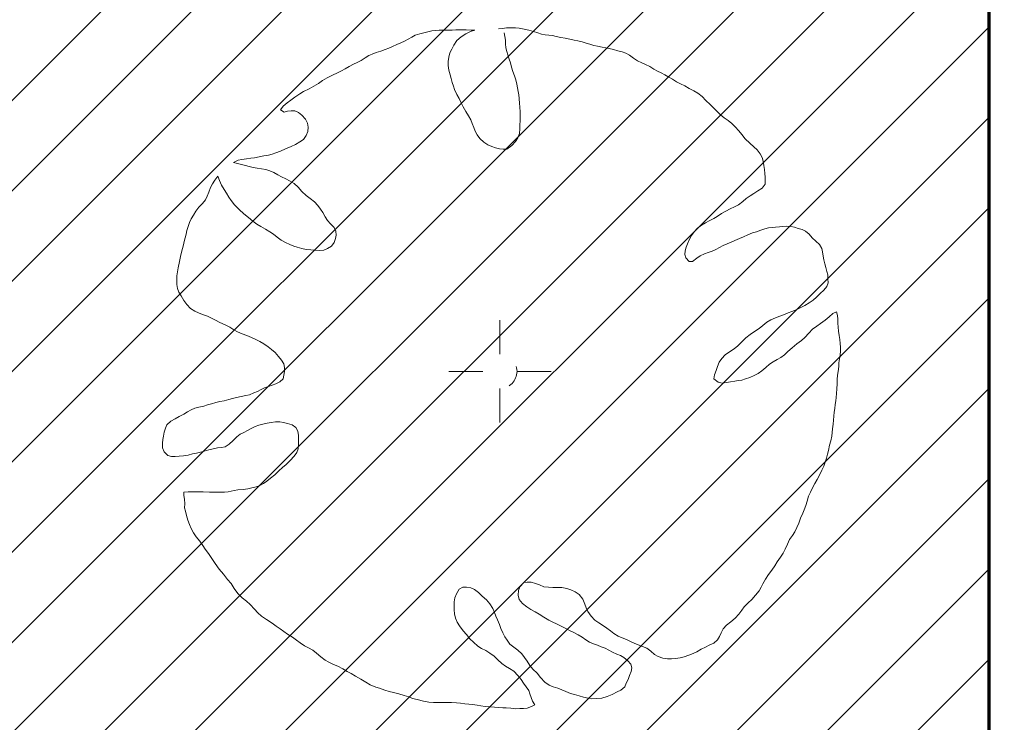
# Model space of a CAD drawing. Units: metres. Extents: x -130 to 80, y -90 to 58.
# Drawn here: x -7 to -1, y 12 to 17 of the extents above; entities that cross this region are included whole.
import ezdxf

# ---------------------------------------------------------------- set-up
doc = ezdxf.new("R2010")
doc.units = ezdxf.units.M
doc.header["$PDMODE"] = 65
doc.linetypes.add('PUNKT2_S9', pattern=[0.5, 0, -0.5])
doc.layers.add('Standard', color=7, linetype='Continuous', lineweight=15)
doc.styles.add('ARIAL', font='arial.ttf')
doc.dimstyles.new('_DIMSTYLE_3', dxfattribs={"dimtxt": 0.9, "dimasz": 1, "dimexe": 0, "dimexo": 1e-06, "dimgap": 0.45, "dimtad": 2, "dimrnd": 0.005, "dimzin": 4, "dimdsep": 46, "dimtxsty": 'ARIAL', "dimblk1": 'ALL_ML_KREIS', "dimblk2": 'ALL_ML_KREIS', "dimsah": 1, "dimcen": 0, "dimse1": 1, "dimse2": 1, "dimclrd": 7, "dimclre": 7, "dimclrt": 7, "dimadec": 0, "dimazin": 0, "dimtfac": 1, "dimtdec": 0, "dimtix": 1, "dimtmove": 2, "dimatfit": 3, "dimfxl": 0, "dimtzin": 0, "dimlwd": 0, "dimlwe": 20, "dimarcsym": 0})

# ---------------------------------------------------------------- blocks, each defined once
blk = doc.blocks.new('ALL_ML_KREIS')
at = {"color": 0, "linetype": 'ByBlock', "lineweight": -2}
for p, q in [((0, -0.5), (0, 0.5)), ((-1, 0), (0.5, 0))]:
    blk.add_line(p, q, dxfattribs=at)
blk.add_circle((0, 0), 0.15, dxfattribs=at)
blk = doc.blocks.new('*D18')
at = {"layer": 'DEFPOINTS', "color": 7, "linetype": 'Continuous', "lineweight": 20}
for p in [(-1.03, 25.2), (-12.5, 1.65), (-1.03, 1.65)]:
    blk.add_point(p, dxfattribs=at)
at = {"layer": 'Standard', "color": 7, "linetype": 'Continuous', "lineweight": -2}
blk.add_line((-12.5, 1.65), (-12.5, 25.2), dxfattribs=at)
at = {"layer": 'Standard', "color": 7, "linetype": 'Continuous', "lineweight": 20}
for p, rotation in [((-12.5, 25.2), 90), ((-12.5, 1.65), 270)]:
    blk.add_blockref('ALL_ML_KREIS', p, dxfattribs=dict(at, rotation=rotation))
at = {"layer": 'Standard', "color": 7, "linetype": 'Continuous', "lineweight": 20, "insert": (-13.216, 13.452), "char_height": 0.9, "width": 4.5, "attachment_point": 5, "rotation": 90, "style": 'ARIAL'}
blk.add_mtext('\\A1;{23.55\\H0.594000;\\S^ ;}', dxfattribs=at)
blk = doc.blocks.new('COMPLEXOBJECT_52')
at = {"layer": 'Standard', "color": 7, "linetype": 'Continuous', "lineweight": 20}
for p, q in [((-4.4179, 16.4128), (-4.3971, 16.4232)), ((-4.3971, 16.4232), (-4.3711, 16.4315)), ((-4.3711, 16.4315), (-4.3462, 16.4377)), ((-4.3462, 16.4377), (-4.3233, 16.444)), ((-4.3233, 16.444), (-4.2994, 16.4492)), ((-4.2994, 16.4492), (-4.2776, 16.4512)), ((-4.2776, 16.4512), (-4.2568, 16.4523)), ((-4.2568, 16.4523), (-4.2329, 16.4523)), ((-4.2329, 16.4523), (-4.2059, 16.4523)), ((-4.2059, 16.4523), (-4.181, 16.4533)), ((-4.181, 16.4533), (-4.1581, 16.4543)), ((-4.1581, 16.4543), (-4.1259, 16.4543)), ((-4.128, 16.4149), (-4.154, 16.392)), ((-4.101, 16.4315), (-4.128, 16.4149)), ((-4.1259, 16.4543), (-4.0989, 16.4543)), ((-4.0729, 16.445), (-4.101, 16.4315)), ((-4.0989, 16.4543), (-4.0698, 16.4533)), ((-4.048, 16.4533), (-4.0729, 16.445)), ((-4.0698, 16.4533), (-4.048, 16.4533)), ((-3.9077, 16.4616), (-3.8849, 16.4637)), ((-3.8849, 16.4637), (-3.862, 16.4668)), ((-3.8713, 16.4169), (-3.8755, 16.4377)), ((-3.8672, 16.3951), (-3.8713, 16.4169)), ((-3.862, 16.4668), (-3.836, 16.4679)), ((-3.836, 16.4679), (-3.809, 16.4679)), ((-3.809, 16.4679), (-3.7882, 16.4658)), ((-3.7882, 16.4658), (-3.7581, 16.4585)), ((-3.7581, 16.4585), (-3.7311, 16.4523)), ((-3.7311, 16.4523), (-3.7041, 16.446)), ((-3.7041, 16.446), (-3.6781, 16.4377)), ((-3.6781, 16.4377), (-3.6563, 16.4305)), ((-3.6563, 16.4305), (-3.6345, 16.4263)), ((-3.6345, 16.4263), (-3.6137, 16.4242)), ((-3.6137, 16.4242), (-3.5919, 16.4221)), ((-3.5919, 16.4221), (-3.57, 16.4169)), ((-3.57, 16.4169), (-3.543, 16.4107)), ((-4.5529, 16.3484), (-4.5311, 16.3577)), ((-4.5311, 16.3577), (-4.5051, 16.3692)), ((-4.5051, 16.3692), (-4.4812, 16.3795)), ((-4.4812, 16.3795), (-4.4594, 16.3889)), ((-4.4594, 16.3889), (-4.4386, 16.4003)), ((-4.4386, 16.4003), (-4.4179, 16.4128)), ((-4.1716, 16.365), (-4.183, 16.3421)), ((-4.154, 16.392), (-4.1716, 16.365)), ((-3.8672, 16.3733), (-3.8672, 16.3951)), ((-3.8662, 16.3504), (-3.8672, 16.3733)), ((-3.543, 16.4107), (-3.517, 16.4055)), ((-3.517, 16.4055), (-3.49, 16.4003)), ((-3.49, 16.4003), (-3.4641, 16.3951)), ((-3.4641, 16.3951), (-3.4422, 16.3899)), ((-3.4422, 16.3899), (-3.4183, 16.3847)), ((-3.4183, 16.3847), (-3.3934, 16.3775)), ((-3.3934, 16.3775), (-3.3726, 16.3702)), ((-3.3726, 16.3702), (-3.3498, 16.364)), ((-3.3498, 16.364), (-3.3269, 16.3588)), ((-3.3269, 16.3588), (-3.2999, 16.3536)), ((-4.6922, 16.2902), (-4.6703, 16.3037)), ((-4.6703, 16.3037), (-4.6496, 16.312)), ((-4.6496, 16.312), (-4.6257, 16.3214)), ((-4.6257, 16.3214), (-4.5997, 16.3297)), ((-4.5997, 16.3297), (-4.5748, 16.339)), ((-4.5748, 16.339), (-4.5529, 16.3484)), ((-4.1934, 16.3193), (-4.1997, 16.2943)), ((-4.183, 16.3421), (-4.1934, 16.3193)), ((-3.8599, 16.3286), (-3.8662, 16.3504)), ((-3.8537, 16.3078), (-3.8599, 16.3286)), ((-3.8464, 16.2829), (-3.8537, 16.3078)), ((-3.2999, 16.3536), (-3.2791, 16.3494)), ((-3.2791, 16.3494), (-3.2583, 16.3453)), ((-3.2583, 16.3453), (-3.2334, 16.339)), ((-3.2334, 16.339), (-3.2074, 16.3328)), ((-3.2074, 16.3328), (-3.1835, 16.3266)), ((-3.1835, 16.3266), (-3.1617, 16.3182)), ((-3.1617, 16.3182), (-3.1388, 16.3068)), ((-3.1388, 16.3068), (-3.116, 16.2891)), ((-4.7846, 16.2403), (-4.7597, 16.2528)), ((-4.7597, 16.2528), (-4.7379, 16.2632)), ((-4.7379, 16.2632), (-4.715, 16.2746)), ((-4.715, 16.2746), (-4.6922, 16.2902)), ((-4.1997, 16.2943), (-4.2038, 16.2694)), ((-4.2038, 16.2694), (-4.2038, 16.2465)), ((-4.2038, 16.2465), (-4.1997, 16.2185)), ((-3.8391, 16.2621), (-3.8464, 16.2829)), ((-3.8319, 16.2362), (-3.8391, 16.2621)), ((-3.116, 16.2891), (-3.0921, 16.2725)), ((-3.0921, 16.2725), (-3.0671, 16.2611)), ((-3.0671, 16.2611), (-3.0453, 16.2517)), ((-3.0453, 16.2517), (-3.0204, 16.2393)), ((-4.9145, 16.1738), (-4.8823, 16.1894)), ((-4.8823, 16.1894), (-4.8532, 16.2029)), ((-4.8532, 16.2029), (-4.8293, 16.2143)), ((-4.8293, 16.2143), (-4.8085, 16.2268)), ((-4.8085, 16.2268), (-4.7846, 16.2403)), ((-4.1997, 16.2185), (-4.1924, 16.1904)), ((-4.1924, 16.1904), (-4.1872, 16.1697)), ((-3.8236, 16.2102), (-3.8319, 16.2362)), ((-3.8142, 16.1842), (-3.8236, 16.2102)), ((-3.8069, 16.1613), (-3.8142, 16.1842)), ((-3.0204, 16.2393), (-2.9965, 16.2247)), ((-2.9965, 16.2247), (-2.9757, 16.2133)), ((-2.9757, 16.2133), (-2.9539, 16.2029)), ((-2.9539, 16.2029), (-2.9321, 16.1904)), ((-2.9321, 16.1904), (-2.9092, 16.1769)), ((-5.0205, 16.1094), (-4.9924, 16.125)), ((-4.9924, 16.125), (-4.9654, 16.1406)), ((-4.9654, 16.1406), (-4.9415, 16.1572)), ((-4.9415, 16.1572), (-4.9145, 16.1738)), ((-4.1872, 16.1697), (-4.1799, 16.1458)), ((-4.1799, 16.1458), (-4.1737, 16.125)), ((-4.1737, 16.125), (-4.1664, 16.1042)), ((-3.8017, 16.1364), (-3.8069, 16.1613)), ((-3.7965, 16.1146), (-3.8017, 16.1364)), ((-2.9092, 16.1769), (-2.8874, 16.1655)), ((-2.8874, 16.1655), (-2.8635, 16.1499)), ((-2.8635, 16.1499), (-2.8396, 16.1375)), ((-2.8396, 16.1375), (-2.8157, 16.126)), ((-2.8157, 16.126), (-2.7887, 16.1115)), ((-5.1036, 16.0595), (-5.0756, 16.0793)), ((-5.0756, 16.0793), (-5.0527, 16.0928)), ((-5.0527, 16.0928), (-5.0205, 16.1094)), ((-4.1664, 16.1042), (-4.1529, 16.0761)), ((-4.1529, 16.0761), (-4.1404, 16.0523)), ((-3.7934, 16.0938), (-3.7965, 16.1146)), ((-3.7893, 16.073), (-3.7934, 16.0938)), ((-3.7872, 16.0512), (-3.7893, 16.073)), ((-2.7887, 16.1115), (-2.7617, 16.098)), ((-2.7617, 16.098), (-2.7388, 16.0824)), ((-2.7388, 16.0824), (-2.7139, 16.0637)), ((-5.1722, 16.0065), (-5.1493, 16.0263)), ((-5.1493, 16.0263), (-5.1275, 16.0419)), ((-5.1275, 16.0419), (-5.1036, 16.0595)), ((-4.1404, 16.0523), (-4.128, 16.0263)), ((-4.128, 16.0263), (-4.1166, 16.0024)), ((-3.7851, 16.0232), (-3.7872, 16.0512)), ((-3.7841, 16.0024), (-3.7851, 16.0232)), ((-2.7139, 16.0637), (-2.691, 16.0408)), ((-2.691, 16.0408), (-2.6671, 16.0169)), ((-2.6671, 16.0169), (-2.6453, 15.9961)), ((-5.1878, 15.9847), (-5.1722, 16.0065)), ((-5.167, 15.9722), (-5.1878, 15.9847)), ((-5.1462, 15.9785), (-5.167, 15.9722)), ((-5.1254, 15.9795), (-5.1462, 15.9785)), ((-5.1036, 15.9795), (-5.1254, 15.9795)), ((-5.0828, 15.9702), (-5.1036, 15.9795)), ((-5.0621, 15.9535), (-5.0828, 15.9702)), ((-5.0423, 15.9307), (-5.0621, 15.9535)), ((-4.1166, 16.0024), (-4.101, 15.9764)), ((-4.101, 15.9764), (-4.0843, 15.9504)), ((-3.782, 15.9712), (-3.7841, 16.0024)), ((-3.782, 15.9473), (-3.782, 15.9712)), ((-2.6453, 15.9961), (-2.6256, 15.9754)), ((-2.6256, 15.9754), (-2.6048, 15.9556)), ((-2.6048, 15.9556), (-2.584, 15.939)), ((-5.0298, 15.9078), (-5.0423, 15.9307)), ((-5.0257, 15.8829), (-5.0298, 15.9078)), ((-4.0843, 15.9504), (-4.0719, 15.9276)), ((-4.0719, 15.9276), (-4.0625, 15.9047)), ((-4.0625, 15.9047), (-4.0542, 15.8819)), ((-3.7841, 15.8735), (-3.783, 15.8964)), ((-3.783, 15.8964), (-3.782, 15.9234)), ((-3.782, 15.9234), (-3.782, 15.9473)), ((-2.584, 15.939), (-2.5611, 15.9224)), ((-2.5611, 15.9224), (-2.5393, 15.9058)), ((-2.5393, 15.9058), (-2.5185, 15.886)), ((-5.0371, 15.8341), (-5.0278, 15.858)), ((-5.0278, 15.858), (-5.0257, 15.8829)), ((-4.0542, 15.8819), (-4.0459, 15.86)), ((-4.0459, 15.86), (-4.0345, 15.8393)), ((-4.0345, 15.8393), (-4.0178, 15.8164)), ((-3.7945, 15.8216), (-3.7861, 15.8465)), ((-3.7861, 15.8465), (-3.7841, 15.8735)), ((-2.5185, 15.886), (-2.4978, 15.8621)), ((-2.4978, 15.8621), (-2.4811, 15.8403)), ((-2.4811, 15.8403), (-2.4604, 15.8154)), ((-5.1265, 15.7696), (-5.1005, 15.7811)), ((-5.1005, 15.7811), (-5.0745, 15.7967)), ((-5.0745, 15.7967), (-5.0537, 15.8122)), ((-5.0537, 15.8122), (-5.0371, 15.8341)), ((-4.0178, 15.8164), (-3.9939, 15.7956)), ((-3.9939, 15.7956), (-3.9711, 15.78)), ((-3.9711, 15.78), (-3.9472, 15.7696)), ((-3.8308, 15.7759), (-3.808, 15.7987)), ((-3.808, 15.7987), (-3.7945, 15.8216)), ((-2.4604, 15.8154), (-2.4334, 15.7894)), ((-2.4334, 15.7894), (-2.4105, 15.7686)), ((-5.2595, 15.7198), (-5.2366, 15.726)), ((-5.2366, 15.726), (-5.2158, 15.7333)), ((-5.2158, 15.7333), (-5.1888, 15.7437)), ((-5.1888, 15.7437), (-5.1587, 15.7561)), ((-5.1587, 15.7561), (-5.1265, 15.7696)), ((-3.9472, 15.7696), (-3.9254, 15.7624)), ((-3.9254, 15.7624), (-3.9036, 15.7572)), ((-3.9036, 15.7572), (-3.8807, 15.7551)), ((-3.8807, 15.7551), (-3.8589, 15.7551)), ((-3.8589, 15.7551), (-3.8308, 15.7759)), ((-2.4105, 15.7686), (-2.3897, 15.7499)), ((-2.3897, 15.7499), (-2.3731, 15.7281)), ((-2.3731, 15.7281), (-2.3617, 15.7052)), ((-5.4642, 15.6772), (-5.4371, 15.6896)), ((-5.4413, 15.6699), (-5.4642, 15.6772)), ((-5.4164, 15.6637), (-5.4413, 15.6699)), ((-5.4371, 15.6896), (-5.4143, 15.6938)), ((-5.3935, 15.6585), (-5.4164, 15.6637)), ((-5.4143, 15.6938), (-5.3873, 15.6979)), ((-5.3873, 15.6979), (-5.3623, 15.7021)), ((-5.3623, 15.7021), (-5.3415, 15.7042)), ((-5.3415, 15.7042), (-5.3125, 15.7104)), ((-5.3125, 15.7104), (-5.2865, 15.7146)), ((-5.2865, 15.7146), (-5.2595, 15.7198)), ((-2.3617, 15.7052), (-2.3554, 15.6834)), ((-2.3554, 15.6834), (-2.3513, 15.6595)), ((-5.3717, 15.6533), (-5.3935, 15.6585)), ((-5.3478, 15.647), (-5.3717, 15.6533)), ((-5.326, 15.6439), (-5.3478, 15.647)), ((-5.3, 15.6398), (-5.326, 15.6439)), ((-5.274, 15.6346), (-5.3, 15.6398)), ((-5.2501, 15.6273), (-5.274, 15.6346)), ((-5.2283, 15.6179), (-5.2501, 15.6273)), ((-5.2034, 15.6044), (-5.2283, 15.6179)), ((-2.3513, 15.6595), (-2.3482, 15.6346)), ((-2.3482, 15.6346), (-2.345, 15.6117)), ((-2.345, 15.6117), (-2.344, 15.5899)), ((-5.5982, 15.5286), (-5.5878, 15.5514)), ((-5.5878, 15.5514), (-5.5743, 15.5733)), ((-5.5743, 15.5733), (-5.5566, 15.5951)), ((-5.5566, 15.5951), (-5.5462, 15.5701)), ((-5.5462, 15.5701), (-5.5338, 15.5431)), ((-5.1815, 15.593), (-5.2034, 15.6044)), ((-5.1576, 15.5795), (-5.1815, 15.593)), ((-5.1348, 15.5681), (-5.1576, 15.5795)), ((-5.1088, 15.5525), (-5.1348, 15.5681)), ((-5.0849, 15.5317), (-5.1088, 15.5525)), ((-2.344, 15.5483), (-2.3617, 15.5255)), ((-2.344, 15.5899), (-2.343, 15.5691)), ((-2.343, 15.5691), (-2.344, 15.5483)), ((-5.6179, 15.4787), (-5.6086, 15.5016)), ((-5.6086, 15.5016), (-5.5982, 15.5286)), ((-5.5338, 15.5431), (-5.5192, 15.5172)), ((-5.5192, 15.5172), (-5.5047, 15.4953)), ((-5.5047, 15.4953), (-5.4912, 15.4735)), ((-5.0621, 15.5057), (-5.0849, 15.5317)), ((-5.0382, 15.4829), (-5.0621, 15.5057)), ((-2.4095, 15.4943), (-2.4323, 15.4798)), ((-2.3856, 15.5099), (-2.4095, 15.4943)), ((-2.3617, 15.5255), (-2.3856, 15.5099)), ((-5.6668, 15.4143), (-5.646, 15.4361)), ((-5.646, 15.4361), (-5.6294, 15.4579)), ((-5.6294, 15.4579), (-5.6179, 15.4787)), ((-5.4912, 15.4735), (-5.4777, 15.4527)), ((-5.4777, 15.4527), (-5.4579, 15.4268)), ((-5.0132, 15.4642), (-5.0382, 15.4829)), ((-4.9883, 15.4455), (-5.0132, 15.4642)), ((-4.9685, 15.4247), (-4.9883, 15.4455)), ((-2.4749, 15.4475), (-2.4998, 15.4278)), ((-2.4541, 15.4642), (-2.4749, 15.4475)), ((-2.4323, 15.4798), (-2.4541, 15.4642)), ((-5.699, 15.3675), (-5.6844, 15.3914)), ((-5.6844, 15.3914), (-5.6668, 15.4143)), ((-5.4579, 15.4268), (-5.4309, 15.3998)), ((-5.4309, 15.3998), (-5.4029, 15.3748)), ((-5.4029, 15.3748), (-5.3758, 15.353)), ((-4.953, 15.4029), (-4.9685, 15.4247)), ((-4.9405, 15.3821), (-4.953, 15.4029)), ((-4.9259, 15.3582), (-4.9405, 15.3821)), ((-2.6006, 15.3759), (-2.6245, 15.3592)), ((-2.5747, 15.3914), (-2.6006, 15.3759)), ((-2.5487, 15.4039), (-2.5747, 15.3914)), ((-2.5237, 15.4153), (-2.5487, 15.4039)), ((-2.4998, 15.4278), (-2.5237, 15.4153)), ((-5.7301, 15.301), (-5.7229, 15.3249)), ((-5.7229, 15.3249), (-5.7125, 15.3457)), ((-5.7125, 15.3457), (-5.699, 15.3675)), ((-5.3758, 15.353), (-5.3499, 15.3322)), ((-5.3499, 15.3322), (-5.328, 15.3146)), ((-4.9124, 15.3364), (-4.9259, 15.3582)), ((-4.8948, 15.3156), (-4.9124, 15.3364)), ((-2.6941, 15.3218), (-2.718, 15.3083)), ((-2.6713, 15.3333), (-2.6941, 15.3218)), ((-2.6453, 15.3468), (-2.6713, 15.3333)), ((-2.6245, 15.3592), (-2.6453, 15.3468)), ((-5.7426, 15.2564), (-5.7374, 15.2771)), ((-5.7374, 15.2771), (-5.7301, 15.301)), ((-5.328, 15.3146), (-5.3031, 15.3)), ((-5.3031, 15.3), (-5.2761, 15.2855)), ((-5.2761, 15.2855), (-5.2501, 15.2699)), ((-5.2501, 15.2699), (-5.2293, 15.2553)), ((-4.874, 15.2948), (-4.8948, 15.3156)), ((-4.8626, 15.274), (-4.874, 15.2948)), ((-4.8615, 15.2501), (-4.8626, 15.274)), ((-2.7596, 15.2688), (-2.7752, 15.247)), ((-2.7409, 15.2907), (-2.7596, 15.2688)), ((-2.718, 15.3083), (-2.7409, 15.2907)), ((-2.4448, 15.2512), (-2.4178, 15.2626)), ((-2.4178, 15.2626), (-2.3939, 15.2699)), ((-2.3939, 15.2699), (-2.3689, 15.2782)), ((-2.3689, 15.2782), (-2.3461, 15.2865)), ((-2.3461, 15.2865), (-2.3243, 15.2927)), ((-2.3243, 15.2927), (-2.3024, 15.2948)), ((-2.3024, 15.2948), (-2.2817, 15.2969)), ((-2.2817, 15.2969), (-2.2598, 15.299)), ((-2.2598, 15.299), (-2.2391, 15.301)), ((-2.2391, 15.301), (-2.2172, 15.3021)), ((-2.2172, 15.3021), (-2.1933, 15.301)), ((-2.1933, 15.301), (-2.1715, 15.2958)), ((-2.1715, 15.2958), (-2.1487, 15.2896)), ((-2.1487, 15.2896), (-2.1268, 15.2834)), ((-2.1268, 15.2834), (-2.1061, 15.273)), ((-2.1061, 15.273), (-2.0853, 15.2553)), ((-5.7582, 15.1919), (-5.753, 15.2127)), ((-5.753, 15.2127), (-5.7478, 15.2335)), ((-5.7478, 15.2335), (-5.7426, 15.2564)), ((-5.2293, 15.2553), (-5.2086, 15.2377)), ((-5.2086, 15.2377), (-5.1847, 15.22)), ((-5.1847, 15.22), (-5.1597, 15.2065)), ((-5.1597, 15.2065), (-5.1337, 15.1951)), ((-4.8896, 15.1857), (-4.873, 15.2075)), ((-4.873, 15.2075), (-4.8646, 15.2294)), ((-4.8646, 15.2294), (-4.8615, 15.2501)), ((-2.7897, 15.2221), (-2.7991, 15.1992)), ((-2.7752, 15.247), (-2.7897, 15.2221)), ((-2.5663, 15.1982), (-2.5435, 15.2086)), ((-2.5435, 15.2086), (-2.5206, 15.219)), ((-2.5206, 15.219), (-2.4947, 15.2294)), ((-2.4947, 15.2294), (-2.4708, 15.2397)), ((-2.4708, 15.2397), (-2.4448, 15.2512)), ((-2.0853, 15.2553), (-2.0666, 15.2335)), ((-2.0666, 15.2335), (-2.0458, 15.2148)), ((-2.0458, 15.2148), (-2.025, 15.194)), ((-5.7759, 15.1234), (-5.7696, 15.1504)), ((-5.7696, 15.1504), (-5.7644, 15.1712)), ((-5.7644, 15.1712), (-5.7582, 15.1919)), ((-5.1337, 15.1951), (-5.1109, 15.1847)), ((-5.1109, 15.1847), (-5.0901, 15.1784)), ((-5.0901, 15.1784), (-5.0631, 15.1712)), ((-5.0631, 15.1712), (-5.0382, 15.166)), ((-5.0382, 15.166), (-5.0101, 15.1629)), ((-5.0101, 15.1629), (-4.9852, 15.1608)), ((-4.9852, 15.1608), (-4.9592, 15.1587)), ((-4.9592, 15.1587), (-4.9343, 15.1608)), ((-4.9343, 15.1608), (-4.9114, 15.1722)), ((-4.9114, 15.1722), (-4.8896, 15.1857)), ((-2.8136, 15.1577), (-2.8157, 15.1369)), ((-2.8064, 15.1784), (-2.8136, 15.1577)), ((-2.7991, 15.1992), (-2.8064, 15.1784)), ((-2.6993, 15.14), (-2.6775, 15.1473)), ((-2.6775, 15.1473), (-2.6547, 15.1566)), ((-2.6547, 15.1566), (-2.6328, 15.166)), ((-2.6328, 15.166), (-2.6121, 15.1764)), ((-2.6121, 15.1764), (-2.5892, 15.1888)), ((-2.5892, 15.1888), (-2.5663, 15.1982)), ((-2.025, 15.194), (-2.0105, 15.1722)), ((-2.0105, 15.1722), (-2.0063, 15.1514)), ((-2.0063, 15.1514), (-2.0032, 15.1265)), ((-5.7894, 15.0579), (-5.7811, 15.0943)), ((-5.7811, 15.0943), (-5.7759, 15.1234)), ((-2.8157, 15.1369), (-2.8095, 15.1161)), ((-2.8095, 15.1161), (-2.7897, 15.0953)), ((-2.7897, 15.0953), (-2.769, 15.0953)), ((-2.769, 15.0953), (-2.7451, 15.114)), ((-2.7451, 15.114), (-2.7243, 15.1286)), ((-2.7243, 15.1286), (-2.6993, 15.14)), ((-2.0032, 15.1265), (-1.999, 15.1047)), ((-1.999, 15.1047), (-1.9928, 15.0808)), ((-5.7966, 15.0112), (-5.7935, 15.034)), ((-5.7935, 15.034), (-5.7894, 15.0579)), ((-1.9928, 15.0808), (-1.9876, 15.06)), ((-1.9876, 15.06), (-1.9814, 15.0371)), ((-1.9814, 15.0371), (-1.9762, 15.0164)), ((-5.7966, 14.9883), (-5.7966, 15.0112)), ((-5.7966, 14.9602), (-5.7966, 14.9883)), ((-1.9741, 14.9696), (-1.9814, 14.9478)), ((-1.9762, 15.0164), (-1.9751, 14.9925)), ((-1.9751, 14.9925), (-1.9741, 14.9696)), ((-5.7935, 14.9374), (-5.7966, 14.9602)), ((-5.7852, 14.9156), (-5.7935, 14.9374)), ((-5.7707, 14.8927), (-5.7852, 14.9156)), ((-1.999, 14.927), (-2.0198, 14.9062)), ((-1.9814, 14.9478), (-1.999, 14.927)), ((-5.7551, 14.8657), (-5.7707, 14.8927)), ((-5.7385, 14.8428), (-5.7551, 14.8657)), ((-2.0624, 14.8688), (-2.0853, 14.8532)), ((-2.0416, 14.8865), (-2.0624, 14.8688)), ((-2.0198, 14.9062), (-2.0416, 14.8865)), ((-5.7156, 14.82), (-5.7385, 14.8428)), ((-5.6917, 14.8034), (-5.7156, 14.82)), ((-5.6688, 14.793), (-5.6917, 14.8034)), ((-2.1861, 14.8013), (-2.2079, 14.794)), ((-2.1611, 14.8106), (-2.1861, 14.8013)), ((-2.1341, 14.8241), (-2.1611, 14.8106)), ((-2.1113, 14.8366), (-2.1341, 14.8241)), ((-2.0853, 14.8532), (-2.1113, 14.8366)), ((-1.9461, 14.7888), (-1.9253, 14.8002)), ((-1.9253, 14.8002), (-1.919, 14.7784)), ((-5.646, 14.7836), (-5.6688, 14.793)), ((-5.6169, 14.7732), (-5.646, 14.7836)), ((-5.5899, 14.7608), (-5.6169, 14.7732)), ((-5.5691, 14.7504), (-5.5899, 14.7608)), ((-5.5442, 14.7369), (-5.5691, 14.7504)), ((-3.9, 14.55), (-3.9, 14.75)), ((-2.3336, 14.7389), (-2.3575, 14.7202)), ((-2.3097, 14.7524), (-2.3336, 14.7389)), ((-2.2827, 14.7649), (-2.3097, 14.7524)), ((-2.2578, 14.7743), (-2.2827, 14.7649)), ((-2.2297, 14.7847), (-2.2578, 14.7743)), ((-2.2079, 14.794), (-2.2297, 14.7847)), ((-2.0188, 14.7306), (-1.9918, 14.7514)), ((-1.9918, 14.7514), (-1.9679, 14.7711)), ((-1.9679, 14.7711), (-1.9461, 14.7888)), ((-1.919, 14.7784), (-1.9159, 14.7566)), ((-1.9159, 14.7566), (-1.9159, 14.7327)), ((-5.513, 14.7223), (-5.5442, 14.7369)), ((-5.486, 14.7088), (-5.513, 14.7223)), ((-5.4631, 14.6943), (-5.486, 14.7088)), ((-5.4403, 14.6818), (-5.4631, 14.6943)), ((-5.4132, 14.6704), (-5.4403, 14.6818)), ((-2.4063, 14.6839), (-2.4313, 14.6662)), ((-2.3793, 14.7026), (-2.4063, 14.6839)), ((-2.3575, 14.7202), (-2.3793, 14.7026)), ((-2.0863, 14.6745), (-2.0655, 14.6974)), ((-2.0655, 14.6974), (-2.0396, 14.7161)), ((-2.0396, 14.7161), (-2.0188, 14.7306)), ((-1.9159, 14.7327), (-1.9149, 14.7088)), ((-1.9149, 14.7088), (-1.9128, 14.6859)), ((-1.9128, 14.6859), (-1.9097, 14.661)), ((-5.3852, 14.66), (-5.4132, 14.6704)), ((-5.3592, 14.6496), (-5.3852, 14.66)), ((-5.3374, 14.6392), (-5.3592, 14.6496)), ((-5.3104, 14.6246), (-5.3374, 14.6392)), ((-5.2865, 14.6111), (-5.3104, 14.6246)), ((-2.4791, 14.6246), (-2.503, 14.6007)), ((-2.4572, 14.6475), (-2.4791, 14.6246)), ((-2.4313, 14.6662), (-2.4572, 14.6475)), ((-2.157, 14.6111), (-2.131, 14.6319)), ((-2.131, 14.6319), (-2.1102, 14.6485)), ((-2.1102, 14.6485), (-2.0863, 14.6745)), ((-1.9097, 14.661), (-1.9045, 14.6371)), ((-1.9045, 14.6371), (-1.9024, 14.6132)), ((-5.2615, 14.5935), (-5.2865, 14.6111)), ((-5.2408, 14.5789), (-5.2615, 14.5935)), ((-5.22, 14.5602), (-5.2408, 14.5789)), ((-2.5518, 14.5654), (-2.5778, 14.5478)), ((-2.5248, 14.582), (-2.5518, 14.5654)), ((-2.503, 14.6007), (-2.5248, 14.582)), ((-2.2307, 14.5478), (-2.21, 14.5675)), ((-2.21, 14.5675), (-2.184, 14.5883)), ((-2.184, 14.5883), (-2.157, 14.6111)), ((-1.9024, 14.6132), (-1.9014, 14.5914)), ((-1.9014, 14.5706), (-1.9024, 14.5446)), ((-1.9014, 14.5914), (-1.9014, 14.5706)), ((-5.2002, 14.5374), (-5.22, 14.5602)), ((-5.1826, 14.5166), (-5.2002, 14.5374)), ((-5.1691, 14.4948), (-5.1826, 14.5166)), ((-2.5986, 14.5259), (-2.6131, 14.5031)), ((-2.5778, 14.5478), (-2.5986, 14.5259)), ((-2.2962, 14.5052), (-2.2733, 14.5187)), ((-2.2733, 14.5187), (-2.2515, 14.5311)), ((-2.2515, 14.5311), (-2.2307, 14.5478)), ((-1.9066, 14.5239), (-1.9107, 14.5)), ((-1.9024, 14.5446), (-1.9066, 14.5239)), ((-5.1639, 14.473), (-5.1691, 14.4948)), ((-5.168, 14.4272), (-5.1649, 14.4491)), ((-5.1649, 14.4491), (-5.1639, 14.473)), ((-4, 14.45), (-4.2, 14.45)), ((-3.8, 14.45), (-3.6, 14.45)), ((-2.6318, 14.4542), (-2.6412, 14.4304)), ((-2.6235, 14.4781), (-2.6318, 14.4542)), ((-2.6131, 14.5031), (-2.6235, 14.4781)), ((-2.3845, 14.4376), (-2.3637, 14.4522)), ((-2.3637, 14.4522), (-2.3398, 14.4719)), ((-2.3398, 14.4719), (-2.317, 14.4917)), ((-2.317, 14.4917), (-2.2962, 14.5052)), ((-1.9149, 14.4501), (-1.918, 14.4272)), ((-1.9118, 14.4792), (-1.9149, 14.4501)), ((-1.9107, 14.5), (-1.9118, 14.4792)), ((-5.193, 14.3888), (-5.1722, 14.4054)), ((-5.1722, 14.4054), (-5.168, 14.4272)), ((-2.6412, 14.4304), (-2.6443, 14.4065)), ((-2.6443, 14.4065), (-2.6193, 14.3857)), ((-2.5466, 14.3878), (-2.5217, 14.3919)), ((-2.5217, 14.3919), (-2.5009, 14.3961)), ((-2.5009, 14.3961), (-2.4801, 14.3981)), ((-2.4801, 14.3981), (-2.4583, 14.4054)), ((-2.4583, 14.4054), (-2.4334, 14.4137)), ((-2.4334, 14.4137), (-2.4084, 14.4252)), ((-2.4084, 14.4252), (-2.3845, 14.4376)), ((-1.9201, 14.4023), (-1.9211, 14.3774)), ((-1.918, 14.4272), (-1.9201, 14.4023)), ((-5.3228, 14.3327), (-5.3021, 14.3431)), ((-5.3021, 14.3431), (-5.2813, 14.3524)), ((-5.2813, 14.3524), (-5.2584, 14.3607)), ((-5.2584, 14.3607), (-5.2366, 14.368)), ((-5.2366, 14.368), (-5.2158, 14.3763)), ((-5.2158, 14.3763), (-5.193, 14.3888)), ((-3.9, 14.35), (-3.9, 14.15)), ((-2.6193, 14.3857), (-2.5954, 14.3815)), ((-2.5954, 14.3815), (-2.5695, 14.3836)), ((-2.5695, 14.3836), (-2.5466, 14.3878)), ((-1.9232, 14.3483), (-1.9253, 14.3192)), ((-1.9211, 14.3774), (-1.9232, 14.3483)), ((-5.5442, 14.2724), (-5.5182, 14.2766)), ((-5.5182, 14.2766), (-5.4922, 14.2838)), ((-5.4922, 14.2838), (-5.4693, 14.2901)), ((-5.4693, 14.2901), (-5.4465, 14.2963)), ((-5.4465, 14.2963), (-5.4195, 14.3026)), ((-5.4195, 14.3026), (-5.3925, 14.3077)), ((-5.3925, 14.3077), (-5.3696, 14.3129)), ((-5.3696, 14.3129), (-5.3447, 14.3233)), ((-5.3447, 14.3233), (-5.3228, 14.3327)), ((-1.9294, 14.2766), (-1.9325, 14.2548)), ((-1.9274, 14.2974), (-1.9294, 14.2766)), ((-1.9253, 14.3192), (-1.9274, 14.2974)), ((-5.7343, 14.2122), (-5.7125, 14.2246)), ((-5.7125, 14.2246), (-5.6917, 14.234)), ((-5.6917, 14.234), (-5.6678, 14.2392)), ((-5.6678, 14.2392), (-5.6387, 14.2464)), ((-5.6387, 14.2464), (-5.6158, 14.2527)), ((-5.6158, 14.2527), (-5.594, 14.26)), ((-5.594, 14.26), (-5.567, 14.2672)), ((-5.567, 14.2672), (-5.5442, 14.2724)), ((-1.9346, 14.2319), (-1.9377, 14.2101)), ((-1.9325, 14.2548), (-1.9346, 14.2319)), ((-5.832, 14.1581), (-5.806, 14.1716)), ((-5.806, 14.1716), (-5.7821, 14.1841)), ((-5.7821, 14.1841), (-5.7551, 14.1987)), ((-5.7551, 14.1987), (-5.7343, 14.2122)), ((-1.9429, 14.1633), (-1.944, 14.1394)), ((-1.9398, 14.1872), (-1.9429, 14.1633)), ((-1.9377, 14.2101), (-1.9398, 14.1872)), ((-5.8704, 14.0937), (-5.8642, 14.1155)), ((-5.8642, 14.1155), (-5.8548, 14.1363)), ((-5.8548, 14.1363), (-5.832, 14.1581)), ((-5.3571, 14.1155), (-5.3821, 14.102)), ((-5.3364, 14.1259), (-5.3571, 14.1155)), ((-5.3156, 14.1332), (-5.3364, 14.1259)), ((-5.2917, 14.1394), (-5.3156, 14.1332)), ((-5.2667, 14.1457), (-5.2917, 14.1394)), ((-5.2428, 14.1498), (-5.2667, 14.1457)), ((-5.2179, 14.1529), (-5.2428, 14.1498)), ((-5.193, 14.1529), (-5.2179, 14.1529)), ((-5.1712, 14.1498), (-5.193, 14.1529)), ((-5.1462, 14.1446), (-5.1712, 14.1498)), ((-5.1202, 14.1363), (-5.1462, 14.1446)), ((-5.0984, 14.1207), (-5.1202, 14.1363)), ((-5.087, 14.0989), (-5.0984, 14.1207)), ((-1.9471, 14.1124), (-1.9492, 14.0916)), ((-1.944, 14.1394), (-1.9471, 14.1124)), ((-5.8808, 14.0283), (-5.8787, 14.049)), ((-5.8787, 14.049), (-5.8756, 14.0698)), ((-5.8756, 14.0698), (-5.8704, 14.0937)), ((-5.4662, 14.0449), (-5.4901, 14.022)), ((-5.4455, 14.0646), (-5.4662, 14.0449)), ((-5.4247, 14.0812), (-5.4455, 14.0646)), ((-5.4029, 14.0916), (-5.4247, 14.0812)), ((-5.3821, 14.102), (-5.4029, 14.0916)), ((-5.0818, 14.0729), (-5.087, 14.0989)), ((-5.0818, 14.0438), (-5.0818, 14.0729)), ((-1.9523, 14.0688), (-1.9585, 14.0418)), ((-1.9492, 14.0916), (-1.9523, 14.0688)), ((-5.8808, 14.0012), (-5.8808, 14.0283)), ((-5.8714, 13.9773), (-5.8808, 14.0012)), ((-5.6086, 13.9888), (-5.6366, 13.9815)), ((-5.5836, 13.995), (-5.6086, 13.9888)), ((-5.5587, 14.0002), (-5.5836, 13.995)), ((-5.5338, 14.0033), (-5.5587, 14.0002)), ((-5.513, 14.0075), (-5.5338, 14.0033)), ((-5.4901, 14.022), (-5.513, 14.0075)), ((-5.0932, 13.9732), (-5.0839, 13.995)), ((-5.0839, 13.995), (-5.0818, 14.0189)), ((-5.0818, 14.0189), (-5.0818, 14.0438)), ((-1.9648, 14.0158), (-1.972, 13.9857)), ((-1.9585, 14.0418), (-1.9648, 14.0158)), ((-5.8496, 13.9566), (-5.8714, 13.9773)), ((-5.8278, 13.9503), (-5.8496, 13.9566)), ((-5.806, 13.9503), (-5.8278, 13.9503)), ((-5.7821, 13.9514), (-5.806, 13.9503)), ((-5.7582, 13.9534), (-5.7821, 13.9514)), ((-5.7301, 13.9576), (-5.7582, 13.9534)), ((-5.7042, 13.9649), (-5.7301, 13.9576)), ((-5.6813, 13.9701), (-5.7042, 13.9649)), ((-5.6574, 13.9763), (-5.6813, 13.9701)), ((-5.6366, 13.9815), (-5.6574, 13.9763)), ((-5.1306, 13.9264), (-5.1088, 13.9514)), ((-5.1088, 13.9514), (-5.0932, 13.9732)), ((-1.9835, 13.941), (-1.9907, 13.916)), ((-1.9772, 13.9638), (-1.9835, 13.941)), ((-1.972, 13.9857), (-1.9772, 13.9638)), ((-5.1982, 13.8651), (-5.1763, 13.8849)), ((-5.1763, 13.8849), (-5.1545, 13.9036)), ((-5.1545, 13.9036), (-5.1306, 13.9264)), ((-1.999, 13.8942), (-2.0105, 13.8693)), ((-1.9907, 13.916), (-1.999, 13.8942)), ((-5.2678, 13.8059), (-5.246, 13.8225)), ((-5.246, 13.8225), (-5.2221, 13.8423)), ((-5.2221, 13.8423), (-5.1982, 13.8651)), ((-2.0375, 13.8153), (-2.051, 13.7914)), ((-2.025, 13.8412), (-2.0375, 13.8153)), ((-2.0105, 13.8693), (-2.025, 13.8412)), ((-5.4392, 13.754), (-5.408, 13.7571)), ((-5.408, 13.7571), (-5.38, 13.7612)), ((-5.38, 13.7612), (-5.3571, 13.7654)), ((-5.3571, 13.7654), (-5.3312, 13.7727)), ((-5.3312, 13.7727), (-5.3104, 13.7799)), ((-5.3104, 13.7799), (-5.2886, 13.7914)), ((-5.2886, 13.7914), (-5.2678, 13.8059)), ((-2.0645, 13.7664), (-2.078, 13.7415)), ((-2.051, 13.7914), (-2.0645, 13.7664)), ((-5.7561, 13.7415), (-5.7301, 13.7425)), ((-5.7551, 13.7207), (-5.7561, 13.7415)), ((-5.7509, 13.6989), (-5.7551, 13.7207)), ((-5.7499, 13.6729), (-5.7509, 13.6989)), ((-5.7301, 13.7425), (-5.699, 13.7425)), ((-5.699, 13.7425), (-5.6782, 13.7425)), ((-5.6782, 13.7425), (-5.6418, 13.7425)), ((-5.6418, 13.7425), (-5.6055, 13.7404)), ((-5.6055, 13.7404), (-5.5701, 13.7404)), ((-5.5701, 13.7404), (-5.5442, 13.7404)), ((-5.5442, 13.7404), (-5.5171, 13.7415)), ((-5.5171, 13.7415), (-5.4953, 13.7436)), ((-5.4953, 13.7436), (-5.46, 13.7508)), ((-5.46, 13.7508), (-5.4392, 13.754)), ((-2.0884, 13.7165), (-2.0977, 13.6875)), ((-2.078, 13.7415), (-2.0884, 13.7165)), ((-5.752, 13.649), (-5.7499, 13.6729)), ((-5.7468, 13.6282), (-5.752, 13.649)), ((-2.105, 13.6625), (-2.1144, 13.6376)), ((-2.0977, 13.6875), (-2.105, 13.6625)), ((-5.7395, 13.6033), (-5.7468, 13.6282)), ((-5.7312, 13.5763), (-5.7395, 13.6033)), ((-2.1352, 13.5877), (-2.1466, 13.5586)), ((-2.1227, 13.6168), (-2.1352, 13.5877)), ((-2.1144, 13.6376), (-2.1227, 13.6168)), ((-5.7229, 13.5513), (-5.7312, 13.5763)), ((-5.7125, 13.5264), (-5.7229, 13.5513)), ((-5.699, 13.5015), (-5.7125, 13.5264)), ((-2.157, 13.5326), (-2.1694, 13.5087)), ((-2.1466, 13.5586), (-2.157, 13.5326)), ((-5.6823, 13.4776), (-5.699, 13.5015)), ((-5.6626, 13.4526), (-5.6823, 13.4776)), ((-2.1829, 13.4869), (-2.1996, 13.463)), ((-2.1694, 13.5087), (-2.1829, 13.4869)), ((-5.6439, 13.4277), (-5.6626, 13.4526)), ((-5.6304, 13.4059), (-5.6439, 13.4277)), ((-2.2131, 13.435), (-2.2255, 13.4069)), ((-2.1996, 13.463), (-2.2131, 13.435)), ((-5.6117, 13.3799), (-5.6304, 13.4059)), ((-5.5712, 13.3217), (-5.6117, 13.3799)), ((-2.2526, 13.3591), (-2.2733, 13.3311)), ((-2.238, 13.382), (-2.2526, 13.3591)), ((-2.2255, 13.4069), (-2.238, 13.382)), ((-5.5483, 13.2885), (-5.5712, 13.3217)), ((-2.2868, 13.3072), (-2.3035, 13.2833)), ((-2.2733, 13.3311), (-2.2868, 13.3072)), ((-5.5234, 13.2583), (-5.5483, 13.2885)), ((-5.4995, 13.2272), (-5.5234, 13.2583)), ((-2.3232, 13.2563), (-2.3419, 13.2293)), ((-2.3035, 13.2833), (-2.3232, 13.2563)), ((-5.4787, 13.2043), (-5.4995, 13.2272)), ((-5.46, 13.1752), (-5.4787, 13.2043)), ((-4.1176, 13.1835), (-4.1404, 13.1721)), ((-4.0968, 13.1835), (-4.1176, 13.1835)), ((-4.0719, 13.1794), (-4.0968, 13.1835)), ((-4.0501, 13.169), (-4.0719, 13.1794)), ((-3.783, 13.1856), (-3.7903, 13.1638)), ((-3.7602, 13.2105), (-3.783, 13.1856)), ((-3.7394, 13.2126), (-3.7602, 13.2105)), ((-3.7176, 13.2116), (-3.7394, 13.2126)), ((-3.6916, 13.2054), (-3.7176, 13.2116)), ((-3.6677, 13.196), (-3.6916, 13.2054)), ((-3.6428, 13.1856), (-3.6677, 13.196)), ((-3.6157, 13.1825), (-3.6428, 13.1856)), ((-3.5898, 13.1815), (-3.6157, 13.1825)), ((-3.5617, 13.1815), (-3.5898, 13.1815)), ((-3.5368, 13.1804), (-3.5617, 13.1815)), ((-3.5067, 13.1742), (-3.5368, 13.1804)), ((-2.3669, 13.1825), (-2.3793, 13.1617)), ((-2.3575, 13.2033), (-2.3669, 13.1825)), ((-2.3419, 13.2293), (-2.3575, 13.2033)), ((-5.4382, 13.1461), (-5.46, 13.1752)), ((-5.4132, 13.1202), (-5.4382, 13.1461)), ((-5.3883, 13.1004), (-5.4132, 13.1202)), ((-4.1654, 13.1212), (-4.1685, 13.0973)), ((-4.156, 13.1441), (-4.1654, 13.1212)), ((-4.1404, 13.1721), (-4.156, 13.1441)), ((-4.0262, 13.1513), (-4.0501, 13.169)), ((-4.0043, 13.1295), (-4.0262, 13.1513)), ((-3.9794, 13.1077), (-4.0043, 13.1295)), ((-3.7903, 13.1638), (-3.7924, 13.1368)), ((-3.7924, 13.1368), (-3.7882, 13.1108)), ((-3.4838, 13.1669), (-3.5067, 13.1742)), ((-3.4578, 13.1555), (-3.4838, 13.1669)), ((-3.435, 13.1399), (-3.4578, 13.1555)), ((-3.4142, 13.1118), (-3.435, 13.1399)), ((-2.3991, 13.1368), (-2.4219, 13.1108)), ((-2.3793, 13.1617), (-2.3991, 13.1368)), ((-5.3665, 13.0817), (-5.3883, 13.1004)), ((-5.3405, 13.0547), (-5.3665, 13.0817)), ((-4.1685, 13.0973), (-4.1695, 13.0755)), ((-4.1695, 13.0755), (-4.1695, 13.0495)), ((-3.9597, 13.0859), (-3.9794, 13.1077)), ((-3.942, 13.0578), (-3.9597, 13.0859)), ((-3.7882, 13.1108), (-3.7685, 13.0869)), ((-3.7685, 13.0869), (-3.7425, 13.0682)), ((-3.7425, 13.0682), (-3.7186, 13.0526)), ((-3.4017, 13.0828), (-3.4142, 13.1118)), ((-3.3944, 13.062), (-3.4017, 13.0828)), ((-3.384, 13.0391), (-3.3944, 13.062)), ((-2.4666, 13.0682), (-2.4801, 13.0474)), ((-2.4437, 13.0911), (-2.4666, 13.0682)), ((-2.4219, 13.1108), (-2.4437, 13.0911)), ((-5.3218, 13.0329), (-5.3405, 13.0547)), ((-5.299, 13.0131), (-5.3218, 13.0329)), ((-5.2709, 12.9924), (-5.299, 13.0131)), ((-4.1695, 13.0495), (-4.1664, 13.0266)), ((-4.1664, 13.0266), (-4.1602, 13.0007)), ((-3.9316, 13.035), (-3.942, 13.0578)), ((-3.9233, 13.0121), (-3.9316, 13.035)), ((-3.9139, 12.9913), (-3.9233, 13.0121)), ((-3.7186, 13.0526), (-3.6937, 13.0381)), ((-3.6937, 13.0381), (-3.6708, 13.0235)), ((-3.6708, 13.0235), (-3.6428, 13.0059)), ((-3.6428, 13.0059), (-3.6137, 12.9892)), ((-3.3653, 13.0121), (-3.384, 13.0391)), ((-3.3435, 12.9892), (-3.3653, 13.0121)), ((-2.4978, 13.0235), (-2.5185, 13.0007)), ((-2.4801, 13.0474), (-2.4978, 13.0235)), ((-5.2376, 12.9716), (-5.2709, 12.9924)), ((-5.2127, 12.9539), (-5.2376, 12.9716)), ((-5.1909, 12.9383), (-5.2127, 12.9539)), ((-4.1602, 13.0007), (-4.1508, 12.9778)), ((-4.1508, 12.9778), (-4.1384, 12.956)), ((-4.1384, 12.956), (-4.1155, 12.9269)), ((-3.9036, 12.9643), (-3.9139, 12.9913)), ((-3.8942, 12.9404), (-3.9036, 12.9643)), ((-3.6137, 12.9892), (-3.5929, 12.9799)), ((-3.5929, 12.9799), (-3.5638, 12.9664)), ((-3.5638, 12.9664), (-3.5368, 12.9529)), ((-3.5368, 12.9529), (-3.5098, 12.9383)), ((-3.3196, 12.9726), (-3.3435, 12.9892)), ((-3.2978, 12.9591), (-3.3196, 12.9726)), ((-3.2729, 12.9425), (-3.2978, 12.9591)), ((-2.5695, 12.9591), (-2.5892, 12.9373)), ((-2.5456, 12.9788), (-2.5695, 12.9591)), ((-2.5185, 13.0007), (-2.5456, 12.9788)), ((-5.1691, 12.9217), (-5.1909, 12.9383)), ((-5.1462, 12.9072), (-5.1691, 12.9217)), ((-5.1182, 12.8885), (-5.1462, 12.9072)), ((-5.0943, 12.8718), (-5.1182, 12.8885)), ((-4.1155, 12.9269), (-4.0968, 12.9051)), ((-4.0968, 12.9051), (-4.076, 12.8801)), ((-3.8838, 12.9155), (-3.8942, 12.9404)), ((-3.8713, 12.8916), (-3.8838, 12.9155)), ((-3.8578, 12.8708), (-3.8713, 12.8916)), ((-3.5098, 12.9383), (-3.4879, 12.9269)), ((-3.4879, 12.9269), (-3.4661, 12.9165)), ((-3.4661, 12.9165), (-3.4402, 12.903)), ((-3.4402, 12.903), (-3.4183, 12.8895)), ((-3.4183, 12.8895), (-3.3955, 12.8739)), ((-3.2521, 12.9259), (-3.2729, 12.9425)), ((-3.2313, 12.9103), (-3.2521, 12.9259)), ((-3.2053, 12.8957), (-3.2313, 12.9103)), ((-3.1835, 12.8864), (-3.2053, 12.8957)), ((-2.6121, 12.8936), (-2.6235, 12.8729)), ((-2.6017, 12.9155), (-2.6121, 12.8936)), ((-2.5892, 12.9373), (-2.6017, 12.9155)), ((-5.0724, 12.8552), (-5.0943, 12.8718)), ((-5.0475, 12.8386), (-5.0724, 12.8552)), ((-5.0236, 12.8272), (-5.0475, 12.8386)), ((-4.076, 12.8801), (-4.0553, 12.8594)), ((-4.0553, 12.8594), (-4.0293, 12.8365)), ((-4.0293, 12.8365), (-4.0075, 12.823)), ((-3.8412, 12.8479), (-3.8578, 12.8708)), ((-3.8184, 12.8303), (-3.8412, 12.8479)), ((-3.3955, 12.8739), (-3.3737, 12.8604)), ((-3.3737, 12.8604), (-3.3508, 12.85)), ((-3.3508, 12.85), (-3.3279, 12.8417)), ((-3.3279, 12.8417), (-3.3051, 12.8334)), ((-3.3051, 12.8334), (-3.2822, 12.8251)), ((-3.1565, 12.8749), (-3.1835, 12.8864)), ((-3.1347, 12.8646), (-3.1565, 12.8749)), ((-3.1129, 12.8542), (-3.1347, 12.8646)), ((-3.0879, 12.8448), (-3.1129, 12.8542)), ((-3.063, 12.8344), (-3.0879, 12.8448)), ((-3.0381, 12.824), (-3.063, 12.8344)), ((-2.6931, 12.8313), (-2.7191, 12.8188)), ((-2.6713, 12.8417), (-2.6931, 12.8313)), ((-2.6453, 12.8542), (-2.6713, 12.8417)), ((-2.6235, 12.8729), (-2.6453, 12.8542)), ((-4.9987, 12.8126), (-5.0236, 12.8272)), ((-4.9769, 12.796), (-4.9987, 12.8126)), ((-4.9509, 12.7742), (-4.9769, 12.796)), ((-4.9259, 12.7544), (-4.9509, 12.7742)), ((-4.0075, 12.823), (-3.9825, 12.8105)), ((-3.9825, 12.8105), (-3.9597, 12.796)), ((-3.9597, 12.796), (-3.9347, 12.7783)), ((-3.9347, 12.7783), (-3.9119, 12.7565)), ((-3.7945, 12.8126), (-3.8184, 12.8303)), ((-3.7726, 12.7908), (-3.7945, 12.8126)), ((-3.756, 12.77), (-3.7726, 12.7908)), ((-3.2822, 12.8251), (-3.2614, 12.8126)), ((-3.2614, 12.8126), (-3.2396, 12.8012)), ((-3.2396, 12.8012), (-3.2147, 12.7897)), ((-3.2147, 12.7897), (-3.1929, 12.7814)), ((-3.1929, 12.7814), (-3.1721, 12.769)), ((-3.0152, 12.8074), (-3.0381, 12.824)), ((-2.9923, 12.7877), (-3.0152, 12.8074)), ((-2.9716, 12.7752), (-2.9923, 12.7877)), ((-2.9445, 12.7669), (-2.9716, 12.7752)), ((-2.8188, 12.7742), (-2.8427, 12.7679)), ((-2.7908, 12.7835), (-2.8188, 12.7742)), ((-2.7658, 12.7929), (-2.7908, 12.7835)), ((-2.7451, 12.8033), (-2.7658, 12.7929)), ((-2.7191, 12.8188), (-2.7451, 12.8033)), ((-4.9041, 12.742), (-4.9259, 12.7544)), ((-4.8781, 12.7295), (-4.9041, 12.742)), ((-4.8511, 12.7181), (-4.8781, 12.7295)), ((-4.822, 12.7025), (-4.8511, 12.7181)), ((-3.9119, 12.7565), (-3.889, 12.7357)), ((-3.889, 12.7357), (-3.8672, 12.7191)), ((-3.8672, 12.7191), (-3.8433, 12.7056)), ((-3.7394, 12.7482), (-3.756, 12.77)), ((-3.7238, 12.7233), (-3.7394, 12.7482)), ((-3.7061, 12.7014), (-3.7238, 12.7233)), ((-3.1721, 12.769), (-3.1492, 12.7513)), ((-3.1492, 12.7513), (-3.1316, 12.7305)), ((-3.1316, 12.7305), (-3.1264, 12.7087)), ((-2.9175, 12.7627), (-2.9445, 12.7669)), ((-2.8926, 12.7617), (-2.9175, 12.7627)), ((-2.8697, 12.7638), (-2.8926, 12.7617)), ((-2.8427, 12.7679), (-2.8697, 12.7638)), ((-4.7961, 12.6879), (-4.822, 12.7025)), ((-4.7732, 12.6755), (-4.7961, 12.6879)), ((-4.7483, 12.6609), (-4.7732, 12.6755)), ((-4.7161, 12.6422), (-4.7483, 12.6609)), ((-3.8433, 12.7056), (-3.8194, 12.69)), ((-3.8194, 12.69), (-3.7945, 12.6651)), ((-3.7945, 12.6651), (-3.7758, 12.6401)), ((-3.6822, 12.6786), (-3.7061, 12.7014)), ((-3.6625, 12.6526), (-3.6822, 12.6786)), ((-3.1388, 12.6651), (-3.1482, 12.6412)), ((-3.1305, 12.6879), (-3.1388, 12.6651)), ((-3.1264, 12.7087), (-3.1305, 12.6879)), ((-4.688, 12.6256), (-4.7161, 12.6422)), ((-4.661, 12.609), (-4.688, 12.6256)), ((-4.6288, 12.5965), (-4.661, 12.609)), ((-3.7758, 12.6401), (-3.7612, 12.6193)), ((-3.7612, 12.6193), (-3.7456, 12.5975)), ((-3.6376, 12.6245), (-3.6625, 12.6526)), ((-3.6116, 12.6079), (-3.6376, 12.6245)), ((-3.5877, 12.5986), (-3.6116, 12.6079)), ((-3.1586, 12.6183), (-3.1679, 12.5975)), ((-3.1482, 12.6412), (-3.1586, 12.6183)), ((-4.608, 12.5892), (-4.6288, 12.5965)), ((-4.5758, 12.5778), (-4.608, 12.5892)), ((-4.5509, 12.5695), (-4.5758, 12.5778)), ((-4.5259, 12.5643), (-4.5509, 12.5695)), ((-4.4937, 12.556), (-4.5259, 12.5643)), ((-4.4615, 12.5466), (-4.4937, 12.556)), ((-4.4355, 12.5383), (-4.4615, 12.5466)), ((-3.7456, 12.5975), (-3.7311, 12.5768)), ((-3.7311, 12.5768), (-3.7238, 12.556)), ((-3.7238, 12.556), (-3.7176, 12.5352)), ((-3.5607, 12.5892), (-3.5877, 12.5986)), ((-3.5378, 12.5809), (-3.5607, 12.5892)), ((-3.5129, 12.5695), (-3.5378, 12.5809)), ((-3.4869, 12.5591), (-3.5129, 12.5695)), ((-3.463, 12.5518), (-3.4869, 12.5591)), ((-3.436, 12.5445), (-3.463, 12.5518)), ((-3.409, 12.5373), (-3.436, 12.5445)), ((-3.2417, 12.5529), (-3.2698, 12.5404)), ((-3.2126, 12.5674), (-3.2417, 12.5529)), ((-3.1898, 12.5788), (-3.2126, 12.5674)), ((-3.1679, 12.5975), (-3.1898, 12.5788)), ((-4.4127, 12.53), (-4.4355, 12.5383)), ((-4.3857, 12.5227), (-4.4127, 12.53)), ((-4.3493, 12.5134), (-4.3857, 12.5227)), ((-4.3171, 12.5071), (-4.3493, 12.5134)), ((-4.2901, 12.5051), (-4.3171, 12.5071)), ((-4.2641, 12.5051), (-4.2901, 12.5051)), ((-4.2371, 12.5051), (-4.2641, 12.5051)), ((-4.2132, 12.5051), (-4.2371, 12.5051)), ((-4.1841, 12.5051), (-4.2132, 12.5051)), ((-4.156, 12.504), (-4.1841, 12.5051)), ((-4.1321, 12.5019), (-4.156, 12.504)), ((-4.1062, 12.4988), (-4.1321, 12.5019)), ((-4.0823, 12.4957), (-4.1062, 12.4988)), ((-4.0604, 12.4936), (-4.0823, 12.4957)), ((-4.0345, 12.4895), (-4.0604, 12.4936)), ((-4.0127, 12.4864), (-4.0345, 12.4895)), ((-3.9867, 12.4832), (-4.0127, 12.4864)), ((-3.7176, 12.5352), (-3.7093, 12.5134)), ((-3.6947, 12.4926), (-3.7155, 12.4822)), ((-3.7093, 12.5134), (-3.6947, 12.4926)), ((-3.383, 12.531), (-3.409, 12.5373)), ((-3.3612, 12.5279), (-3.383, 12.531)), ((-3.3342, 12.529), (-3.3612, 12.5279)), ((-3.302, 12.5321), (-3.3342, 12.529)), ((-3.2698, 12.5404), (-3.302, 12.5321)), ((-3.9586, 12.4801), (-3.9867, 12.4832)), ((-3.9326, 12.4791), (-3.9586, 12.4801)), ((-3.9108, 12.477), (-3.9326, 12.4791)), ((-3.8838, 12.4749), (-3.9108, 12.477)), ((-3.863, 12.4739), (-3.8838, 12.4749)), ((-3.836, 12.4718), (-3.863, 12.4739)), ((-3.808, 12.4687), (-3.836, 12.4718)), ((-3.7841, 12.4697), (-3.808, 12.4687)), ((-3.7612, 12.4708), (-3.7841, 12.4697)), ((-3.7394, 12.4728), (-3.7612, 12.4708)), ((-3.7155, 12.4822), (-3.7394, 12.4728))]:
    blk.add_line(p, q, dxfattribs=at)
at = {"layer": 'Standard', "color": 75, "linetype": 'PUNKT2_S9', "lineweight": 20}
blk.add_circle((-3.9, 14.45), 0.1, dxfattribs=at)
blk = doc.blocks.new('*D85')
at = {"layer": 'DEFPOINTS', "color": 7, "linetype": 'Continuous', "lineweight": 20}
for p in [(-17.5, 13.75), (-17.5, 3.65), (-1.03, 1.65)]:
    blk.add_point(p, dxfattribs=at)
at = {"layer": 'Standard', "color": 7, "linetype": 'Continuous', "lineweight": -2}
blk.add_line((-17.5, 3.65), (-1.03, 3.65), dxfattribs=at)
at = {"layer": 'Standard', "color": 7, "linetype": 'Continuous', "lineweight": 20, "rotation": 180}
blk.add_blockref('ALL_ML_KREIS', (-17.5, 3.65), dxfattribs=at)
at = {"layer": 'Standard', "color": 7, "linetype": 'Continuous', "lineweight": 20}
blk.add_blockref('ALL_ML_KREIS', (-1.03, 3.65), dxfattribs=at)
at = {"layer": 'Standard', "color": 7, "linetype": 'Continuous', "lineweight": 20, "insert": (-9.2346, 4.3653), "char_height": 0.9, "width": 4.5, "attachment_point": 5, "style": 'ARIAL'}
blk.add_mtext('\\A1;{16.47\\H0.594000;\\S^ ;}', dxfattribs=at)

msp = doc.modelspace()

# ---------------------------------------------------------------- hatches: boundary and pattern name
at = {"layer": 'Standard', "linetype": 'Continuous', "lineweight": 15}
h = msp.add_hatch(dxfattribs=at)
h.set_pattern_fill('SRAFFOZAS_7', scale=0.5, style=0, pattern_type=2)
h.set_pattern_definition([(45, (0, 0), (-0.53033, 0.53033), [0, 0]), (45, (-0.2652, 0.2652), (-0.53033, 0.53033), [0, 0])])
h.paths.add_polyline_path([(-43.114, 1.65), (-1.03, 1.65), (-1.03, 25.2), (-26.65, 25.2), (-26.65, 22.7), (-17, 22.7), (-17, 13.25), (-23.85, 13.25), (-23.85, 11.3), (-25.675, 11.3), (-25.675, 8.3), (-31.325, 8.3), (-31.325, 11.3), (-33.95, 11.3), (-33.95, 16.05), (-36, 16.05), (-36, 16.55), (-41.4601, 16.55)], flags=0)

# ---------------------------------------------------------------- linework, layer by layer
at = {"layer": 'Standard', "color": 7, "linetype": 'Continuous', "lineweight": 70}
msp.add_line((-1.03, 25.2), (-1.03, 1.65), dxfattribs=at)
at = {"layer": 'Standard', "color": 7, "linetype": 'Continuous', "lineweight": 25}
msp.add_lwpolyline([(33.8594, 1.4811), (-1.03, 1.65), (-1.03, 25.2), (14.7813, 25.0687)], dxfattribs=at)

# ---------------------------------------------------------------- block references
at = {"layer": 'Standard', "color": 75, "linetype": 'PUNKT2_S9', "lineweight": 20}
msp.add_blockref('COMPLEXOBJECT_52', (0, 0), dxfattribs=at)

# ---------------------------------------------------------------- dimensions: what is measured, and where the dimension line sits
at = {"layer": 'Standard', "color": 7, "linetype": 'Continuous', "lineweight": 20}
dim = msp.add_linear_dim(base=(-12.5, 25.2), p1=(-1.03, 1.65), p2=(-1.03, 25.2), angle=90, dimstyle='_DIMSTYLE_3', override={"dimpost": '<>', "dimclrd": 7, "dimclre": 7, "dimclrt": 7, "dimlwd": 0, "dimlwe": 20}, dxfattribs=at)
dim.commit()
dim.dimension.update_dxf_attribs({"geometry": '*D18', "text_midpoint": (-13.216, 13.452), "dimtype": 160})
dim = msp.add_linear_dim(base=(-1.03, 3.65), p1=(-17.5, 13.75), p2=(-1.03, 1.65), dimstyle='_DIMSTYLE_3', override={"dimpost": '<>', "dimclrd": 7, "dimclre": 7, "dimclrt": 7, "dimlwd": 0, "dimlwe": 20}, dxfattribs=at)
dim.commit()
dim.dimension.update_dxf_attribs({"geometry": '*D85', "text_midpoint": (-9.2346, 4.3653), "dimtype": 160})

doc.saveas('drawing.dxf')
